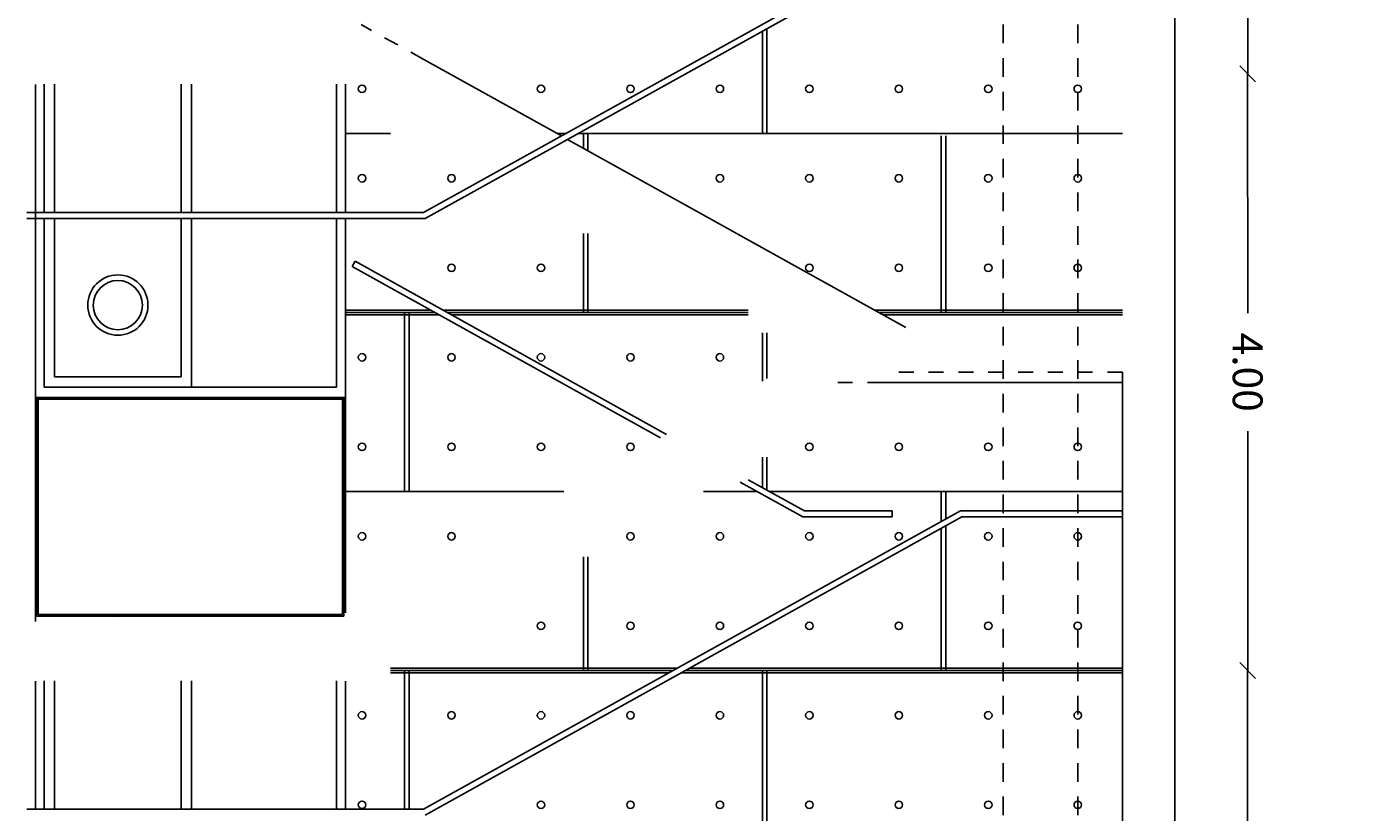
# Model space of a CAD drawing. Extents: x 177 to 297, y 297 to 603.
# Drawn here: x 250 to 259, y 344 to 349 of the extents above; entities that cross this region are included whole.
import ezdxf

# ---------------------------------------------------------------- set-up
doc = ezdxf.new("R2010")
doc.units = 0
doc.header["$MEASUREMENT"] = 0
doc.header["$PDMODE"] = 3
doc.linetypes.add('HIDDEN2', pattern=[0.1875, 0.125, -0.0625])
doc.layers.get('DEFPOINTS').update_dxf_attribs({"linetype": 'CONTINUOUS'})
for name, color, linetype in [('01-COTES-01', 1, 'CONTINUOUS'), ('04-ESTRUCTURA-04', 4, 'CONTINUOUS'), ('04-ESTRUCTURA-ESPE-07', 7, 'CONTINUOUS'), ('60-CENIT-06', 6, 'HIDDEN2'), ('60-PROJECCIO-02', 2, 'CONTINUOUS'), ('60-PROJECCIÓ-01', 1, 'CONTINUOUS'), ('COTES', 1, 'CONTINUOUS'), ('MURS', 1, 'CONTINUOUS'), ('PROJ-FINA', 1, 'CONTINUOUS')]:
    doc.layers.add(name, color=color, linetype=linetype)
doc.styles.add('ROMANS', font='ROMANS', dxfattribs={"height": 0.2})
doc.dimstyles.new('NACHO50', dxfattribs={"dimtxt": 0.08, "dimasz": 0.05, "dimexe": 0.05, "dimexo": 0.4, "dimgap": 0.09, "dimtad": 0, "dimrnd": 0.01, "dimzin": 0, "dimtxsty": 'ROMANS', "dimblk": '45', "dimcen": 0.09, "dimse1": 1, "dimse2": 1, "dimclrt": 2, "dimazin": 3, "dimtm": 1e-09, "dimtfac": 1, "dimtmove": 0, "dimatfit": 3, "dimtolj": 1, "dimtzin": 0})

# ---------------------------------------------------------------- blocks, each defined once
blk = doc.blocks.new('45')
at = {"layer": 'COTES', "color": 3}
blk.add_line((-1.06, -1.06), (1.06, 1.06), dxfattribs=at)
at = {"layer": 'COTES'}
blk.add_line((0, 0), (-1, 0), dxfattribs=at)
blk = doc.blocks.new('*D114')
at = {"layer": '01-COTES-01', "color": 0, "ltscale": 0.5}
for p, q in [((258.548, 352.9782), (258.5481, 351.423)), ((258.5481, 349.0782), (258.5481, 350.6334))]:
    blk.add_line(p, q, dxfattribs=at)
at = {"layer": 'DEFPOINTS', "color": 0, "ltscale": 0.5}
for p in [(258.548, 353.0282), (259.3101, 353.0282, -0.0228), (259.3102, 349.0282, -0.0233)]:
    blk.add_point(p, dxfattribs=at)
at = {"layer": '01-COTES-01', "color": 0, "ltscale": 0.5, "xscale": 0.05, "yscale": 0.05, "zscale": 0.05}
for p, rotation in [((258.548, 353.0282), 90.00161102408546), ((258.5481, 349.0282), 270.0016110240855)]:
    blk.add_blockref('45', p, dxfattribs=dict(at, rotation=rotation))
at = {"layer": '01-COTES-01', "color": 2, "ltscale": 0.5, "insert": (258.5481, 351.0282), "char_height": 0.2, "attachment_point": 5, "rotation": 270.00161, "style": 'ROMANS'}
blk.add_mtext('\\A1;4.00', dxfattribs=at)
blk = doc.blocks.new('*D115')
at = {"layer": '01-COTES-01', "color": 0, "ltscale": 0.5}
for p, q in [((258.548, 348.9782), (258.5481, 347.423)), ((258.5481, 345.0782), (258.5481, 346.6334))]:
    blk.add_line(p, q, dxfattribs=at)
at = {"layer": 'DEFPOINTS', "color": 0, "ltscale": 0.5}
for p in [(258.548, 349.0282), (259.3101, 349.0282, -0.0228), (259.3102, 345.0282, -0.0233)]:
    blk.add_point(p, dxfattribs=at)
at = {"layer": '01-COTES-01', "color": 0, "ltscale": 0.5, "xscale": 0.05, "yscale": 0.05, "zscale": 0.05}
for p, rotation in [((258.548, 349.0282), 90.00161102408546), ((258.5481, 345.0282), 270.0016110240855)]:
    blk.add_blockref('45', p, dxfattribs=dict(at, rotation=rotation))
at = {"layer": '01-COTES-01', "color": 2, "ltscale": 0.5, "insert": (258.5481, 347.0282), "char_height": 0.2, "attachment_point": 5, "rotation": 270.00161, "style": 'ROMANS'}
blk.add_mtext('\\A1;4.00', dxfattribs=at)
blk = doc.blocks.new('*D116')
at = {"layer": '01-COTES-01', "color": 0, "ltscale": 0.5}
for p, q in [((258.548, 344.9782), (258.5481, 343.423)), ((258.5481, 341.0782), (258.5481, 342.6334))]:
    blk.add_line(p, q, dxfattribs=at)
at = {"layer": 'DEFPOINTS', "color": 0, "ltscale": 0.5}
for p in [(258.548, 345.0282), (259.3101, 345.0282, -0.0228), (259.3102, 341.0282, -0.0233)]:
    blk.add_point(p, dxfattribs=at)
at = {"layer": '01-COTES-01', "color": 0, "ltscale": 0.5, "xscale": 0.05, "yscale": 0.05, "zscale": 0.05}
for p, rotation in [((258.548, 345.0282), 90.00161102408546), ((258.5481, 341.0282), 270.0016110240855)]:
    blk.add_blockref('45', p, dxfattribs=dict(at, rotation=rotation))
at = {"layer": '01-COTES-01', "color": 2, "ltscale": 0.5, "insert": (258.5481, 343.0282), "char_height": 0.2, "attachment_point": 5, "rotation": 270.00161, "style": 'ROMANS'}
blk.add_mtext('\\A1;4.00', dxfattribs=at)

msp = doc.modelspace()

# ---------------------------------------------------------------- linework, layer by layer
at = {"layer": '04-ESTRUCTURA-04'}
msp.add_line((250.9485, 345.3575, 0.0553), (250.9485, 345.3575, 0.0553), dxfattribs=at)
msp.add_line((250.9485, 345.3575, 0.0553), (250.9485, 345.3575, 0.0553), dxfattribs=at)
msp.add_line((250.9485, 345.3575, 0.0553), (250.9485, 345.3575, 0.0553), dxfattribs=at)
at = {"layer": '04-ESTRUCTURA-ESPE-07'}
for p, q in [((255.2935, 348.6282, 0.0081), (255.2935, 349.3147, 0.0081)), ((255.3235, 348.6282, 0.0081), (255.3235, 349.3314, 0.0081)), ((252.4985, 348.6282, 0.0081), (252.7985, 348.6282, 0.0081)), ((253.9162, 348.6282, 0.0081), (253.9753, 348.6282, 0.0081)), ((254.0577, 348.6282, 0.0081), (257.7085, 348.6282, 0.0081)), ((254.0935, 348.6282, 0.0081), (254.0935, 348.5297, 0.0081)), ((254.1235, 348.6282, 0.0081), (254.1235, 348.513, 0.0081)), ((256.4935, 348.6132, 0.0081), (256.4935, 347.4282, 0.0081)), ((256.5235, 348.6132, 0.0081), (256.5235, 347.4282, 0.0081)), ((254.0935, 347.9582, 0.0081), (254.0935, 347.4282, 0.0081)), ((254.1235, 347.9582, 0.0081), (254.1235, 347.4282, 0.0081)), ((252.4985, 347.4432, 0.0081), (253.0723, 347.4432, 0.0081)), ((252.4985, 347.4282, 0.0081), (253.0993, 347.4282, 0.0081)), ((252.4985, 347.4132, 0.0081), (253.1263, 347.4132, 0.0081)), ((252.8935, 346.2282, 0.0081), (252.8935, 347.4282, 0.0081)), ((252.9235, 346.2282, 0.0081), (252.9235, 347.4282, 0.0081)), ((253.1547, 347.4432, 0.0081), (255.1985, 347.4432, 0.0081)), ((253.1817, 347.4282, 0.0081), (255.1985, 347.4282, 0.0081)), ((253.2087, 347.4132, 0.0081), (255.1985, 347.4132, 0.0081)), ((256.0492, 347.4432, 0.0081), (257.7085, 347.4432, 0.0081)), ((256.0762, 347.4282, 0.0081), (257.7085, 347.4282, 0.0081)), ((256.1032, 347.4132, 0.0081), (257.7085, 347.4132, 0.0081)), ((255.2935, 346.9686, 0.0081), (255.2935, 347.2915, 0.0081)), ((255.3235, 346.9852, 0.0081), (255.3235, 347.2915, 0.0081)), ((255.2935, 346.2549, 0.0081), (255.2935, 346.4582, 0.0081)), ((255.3235, 346.2383, 0.0081), (255.3235, 346.4582, 0.0081)), ((252.4985, 346.2282, 0.0081), (253.9609, 346.2282, 0.0081)), ((252.4985, 346.2282, 0.0081), (253.9609, 346.2282, 0.0081)), ((254.8985, 346.2282, 0.0081), (255.2593, 346.2282, 0.0081)), ((254.8985, 346.2282, 0.0081), (255.2593, 346.2282, 0.0081)), ((255.3417, 346.2282, 0.0081), (257.7085, 346.2282, 0.0081)), ((255.3417, 346.2282, 0.0081), (257.7085, 346.2282, 0.0081)), ((256.4935, 346.2282, 0.0081), (256.4935, 346.0272, 0.0081)), ((256.5235, 346.2282, 0.0081), (256.5235, 346.0439, 0.0081)), ((256.4935, 345.9814, 0.0081), (256.4935, 345.0282, 0.0081)), ((256.5235, 345.9981, 0.0081), (256.5235, 345.0282, 0.0081)), ((254.0935, 345.7915, 0.0081), (254.0935, 345.0282, 0.0081)), ((254.1235, 345.7915, 0.0081), (254.1235, 345.0282, 0.0081)), ((252.7985, 345.0432, 0.0081), (254.7223, 345.0432, 0.0081)), ((252.7985, 345.0282, 0.0081), (254.6953, 345.0282, 0.0081)), ((252.7985, 345.0132, 0.0081), (254.6683, 345.0132, 0.0081)), ((252.8935, 344.0981, 0.0081), (252.8935, 345.0282, 0.0081)), ((252.9235, 344.0981, 0.0081), (252.9235, 345.0282, 0.0081)), ((254.7507, 345.0132, 0.0081), (257.7085, 345.0132, 0.0081)), ((254.7777, 345.0282, 0.0081), (255.2935, 345.0282, 0.0081)), ((254.8047, 345.0432, 0.0081), (257.7085, 345.0432, 0.0081)), ((255.2935, 345.0282, 0.0081), (255.2935, 343.8282, 0.0081)), ((255.2935, 345.0282, 0.0081), (257.7085, 345.0282, 0.0081)), ((255.3235, 345.0282, 0.0081), (255.3235, 343.8282, 0.0081))]:
    msp.add_line(p, q, dxfattribs=at)
for centre in [(252.6085, 348.9282, 0.0081), (253.8085, 348.9282, 0.0081), (254.4085, 348.9282, 0.0081), (255.0085, 348.9282, 0.0081), (255.6085, 348.9282, 0.0081), (256.2085, 348.9282, 0.0081), (256.8085, 348.9282, 0.0081), (257.4085, 348.9282, 0.0081), (252.6085, 348.3282, 0.0081), (252.6085, 348.3282, 0.0081), (253.2085, 348.3282, 0.0081), (255.0085, 348.3282, 0.0081), (255.6085, 348.3282, 0.0081), (256.2085, 348.3282, 0.0081), (256.8085, 348.3282, 0.0081), (257.4085, 348.3282, 0.0081), (253.2085, 347.7282, 0.0081), (253.8085, 347.7282, 0.0081), (255.6085, 347.7282, 0.0081), (256.2085, 347.7282, 0.0081), (256.8085, 347.7282, 0.0081), (257.4085, 347.7282, 0.0081), (252.6085, 347.1282, 0.0081), (253.2085, 347.1282, 0.0081), (253.8085, 347.1282, 0.0081), (254.4085, 347.1282, 0.0081), (255.0085, 347.1282, 0.0081), (252.6085, 346.5282, 0.0081), (253.2085, 346.5282, 0.0081), (253.8085, 346.5282, 0.0081), (254.4085, 346.5282, 0.0081), (255.6085, 346.5282, 0.0081), (256.2085, 346.5282, 0.0081), (256.8085, 346.5282, 0.0081), (257.4085, 346.5282, 0.0081), (252.6085, 345.9282, 0.0081), (253.2085, 345.9282, 0.0081), (254.4085, 345.9282, 0.0081), (255.0085, 345.9282, 0.0081), (255.6085, 345.9282, 0.0081), (256.2085, 345.9282, 0.0081), (256.8085, 345.9282, 0.0081), (257.4085, 345.9282, 0.0081), (253.8085, 345.3282, 0.0081), (254.4085, 345.3282, 0.0081), (255.0085, 345.3282, 0.0081), (255.6085, 345.3282, 0.0081), (256.2085, 345.3282, 0.0081), (256.8085, 345.3282, 0.0081), (257.4085, 345.3282, 0.0081), (252.6085, 344.7282, 0.0081), (253.2085, 344.7282, 0.0081), (253.8085, 344.7282, 0.0081), (254.4085, 344.7282, 0.0081), (255.0085, 344.7282, 0.0081), (255.6085, 344.7282, 0.0081), (256.2085, 344.7282, 0.0081), (256.8085, 344.7282, 0.0081), (257.4085, 344.7282, 0.0081), (252.6085, 344.1282, 0.0081), (253.8085, 344.1282, 0.0081), (254.4085, 344.1282, 0.0081), (255.0085, 344.1282, 0.0081), (255.6085, 344.1282, 0.0081), (256.2085, 344.1282, 0.0081), (256.8085, 344.1282, 0.0081), (257.4085, 344.1282, 0.0081)]:
    msp.add_circle(centre, 0.025, dxfattribs=at)
at = {"layer": '60-CENIT-06'}
for p, q in [((256.9085, 341.3582, -0.0488), (256.9085, 353.0282, -0.0488)), ((257.4085, 341.3582, 0.0006), (257.4085, 353.0282, 0.0012))]:
    msp.add_line(p, q, dxfattribs=at)
at = {"layer": '60-CENIT-06', "ltscale": 0.7}
for p, q in [((253.0222, 349.1249, 0.0081), (252.6022, 349.3582, 0.0081)), ((255.7985, 346.9582, 0.0081), (256.0985, 346.9582, 0.0081)), ((257.7085, 347.0282, 0.0081), (256.1784, 347.0282, 0.0081)), ((257.7085, 346.9582, 0.0081), (257.7085, 347.0282, 0.0081))]:
    msp.add_line(p, q, dxfattribs=at)
at = {"layer": '60-PROJECCIO-02'}
for p, q in [((258.0585, 340.7782, 0.0081), (258.0585, 360.9582, 0.0081)), ((256.0985, 346.9582, 0.0081), (257.7085, 346.9582, 0.0081)), ((257.7085, 341.3582, 0.0081), (257.7085, 346.9582, 0.0081))]:
    msp.add_line(p, q, dxfattribs=at)
at = {"layer": '60-PROJECCIÓ-01'}
for p, q in [((253.9457, 348.6118, 0.0081), (253.0222, 349.1249, 0.0081)), ((250.4185, 345.3575, 0.0553), (250.4185, 348.9575, 0.0553)), ((252.4985, 348.0981, 0.0081), (252.4985, 348.9582, 0.0081)), ((256.2562, 347.3282, 0.0081), (253.9869, 348.5889, 0.0081)), ((252.4985, 345.4158, 0.0081), (252.4985, 348.0581, 0.0081)), ((250.4185, 344.0981, 0.0081), (250.4185, 344.9582, 0.0081)), ((252.4985, 344.0981, 0.0081), (252.4985, 344.9582, 0.0081))]:
    msp.add_line(p, q, dxfattribs=at)
at = {"layer": 'MURS', "ltscale": 0.5}
for p, q in [((256.6213, 350.0982, 0.0081), (253.0212, 348.0981, 0.0081)), ((256.6317, 350.0582, 0.0081), (253.0316, 348.0581, 0.0081)), ((256.6213, 346.0982, 0.0081), (253.0212, 344.0981, 0.0081)), ((256.6317, 346.0582, 0.0081), (253.0316, 344.0581, 0.0081))]:
    msp.add_line(p, q, dxfattribs=at)
at = {"layer": 'MURS', "color": 8}
for p, q in [((250.4764, 348.9582, 0.0081), (250.4764, 348.0974, 0.0081)), ((250.5464, 348.9582, 0.0081), (250.5464, 348.0974, 0.0081)), ((251.3951, 348.9582, 0.0081), (251.3951, 348.0974, 0.0081)), ((251.4651, 348.9582, 0.0081), (251.4651, 348.0974, 0.0081)), ((252.4364, 348.9582, 0.0081), (252.4364, 348.0974, 0.0081)), ((250.4764, 348.0574, 0.0081), (250.4764, 346.9282, 0.0081)), ((250.5464, 348.0574, 0.0081), (250.5464, 346.9982, 0.0081)), ((251.3951, 348.0574, 0.0081), (251.3951, 346.9982, 0.0081)), ((251.4651, 348.0574, 0.0081), (251.4651, 346.9282, 0.0081)), ((252.4364, 348.0574, 0.0081), (252.4364, 346.9282, 0.0081)), ((252.5624, 347.7722, 0.0081), (252.5422, 347.7377, 0.0081)), ((254.6513, 346.6117, 0.0081), (252.5624, 347.7722, 0.0081)), ((254.6101, 346.5889, 0.0081), (252.5422, 347.7377, 0.0081)), ((251.3951, 346.9982, 0.0081), (250.5464, 346.9982, 0.0081)), ((252.4964, 346.8582, 0.0081), (250.4164, 346.8582, 0.0081)), ((252.4364, 346.9282, 0.0081), (250.4764, 346.9282, 0.0081)), ((252.4964, 346.8482, 0.0081), (250.4164, 346.8482, 0.0081)), ((250.4264, 345.394, 0.0081), (250.4264, 346.8482, 0.0081)), ((250.4364, 345.404, 0.0081), (250.4364, 346.8482, 0.0081)), ((252.4764, 345.404, 0.0081), (252.4764, 346.8449, 0.0081)), ((252.4864, 345.394, 0.0081), (252.4864, 346.8449, 0.0081)), ((255.5653, 346.0582, 0.0081), (255.1453, 346.2915, 0.0081)), ((255.5757, 346.0982, 0.0081), (255.1985, 346.3077, 0.0081)), ((255.5653, 346.0582, 0.0081), (256.1639, 346.0582, 0.0081)), ((255.5757, 346.0982, 0.0081), (256.1639, 346.0982, 0.0081)), ((256.1639, 346.0582, 0.0081), (256.1639, 346.0982, 0.0081)), ((252.4864, 345.394, 0.0081), (250.4264, 345.394, 0.0081)), ((252.4764, 345.404, 0.0081), (250.4364, 345.404, 0.0081)), ((250.4764, 344.9589, -0.039), (250.4764, 344.0981, -0.039)), ((250.5464, 344.9589, -0.039), (250.5464, 344.0981, -0.039)), ((251.3951, 344.9589, -0.039), (251.3951, 344.0982, -0.039)), ((251.4651, 344.9589, -0.039), (251.4651, 344.0982, -0.039)), ((252.4364, 344.9589, -0.039), (252.4364, 344.0982, -0.039))]:
    msp.add_line(p, q, dxfattribs=at)
for radius in [0.202, 0.165]:
    msp.add_circle((250.9707, 347.4782, 0.0081), radius, dxfattribs=at)
at = {"layer": 'PROJ-FINA', "ltscale": 0.5}
for p, q in [((253.0212, 348.0981, 0.0065), (250.3593, 348.0981, 0.0065)), ((253.0316, 348.0581, 0.0065), (250.3593, 348.0581, 0.0065)), ((256.6213, 346.0982, 0.0081), (257.7085, 346.0982, 0.0081)), ((256.6317, 346.0582, 0.0081), (257.7085, 346.0582, 0.0081)), ((253.0212, 344.0981, 0.0065), (250.3593, 344.0981, 0.0065))]:
    msp.add_line(p, q, dxfattribs=at)

# ---------------------------------------------------------------- dimensions: what is measured, and where the dimension line sits
at = {"layer": '01-COTES-01'}
for p1, p2, picture, middle in [((259.3102, 349.0282, -0.0152), (259.3101, 353.0282, -0.0146), '*D114', (258.5481, 351.0282, 0.0081)), ((259.3102, 345.0282, -0.0152), (259.3101, 349.0282, -0.0146), '*D115', (258.5481, 347.0282, 0.0081)), ((259.3102, 341.0282, -0.0152), (259.3101, 345.0282, -0.0146), '*D116', (258.5481, 343.0282, 0.0081))]:
    dim = msp.add_aligned_dim(p1=p1, p2=p2, distance=0.7621, dimstyle='NACHO50', override={"dimtxt": 0.05}, dxfattribs=at)
    dim.commit()
    dim.dimension.update_dxf_attribs({"geometry": picture, "text_midpoint": middle})

doc.saveas('drawing.dxf')
